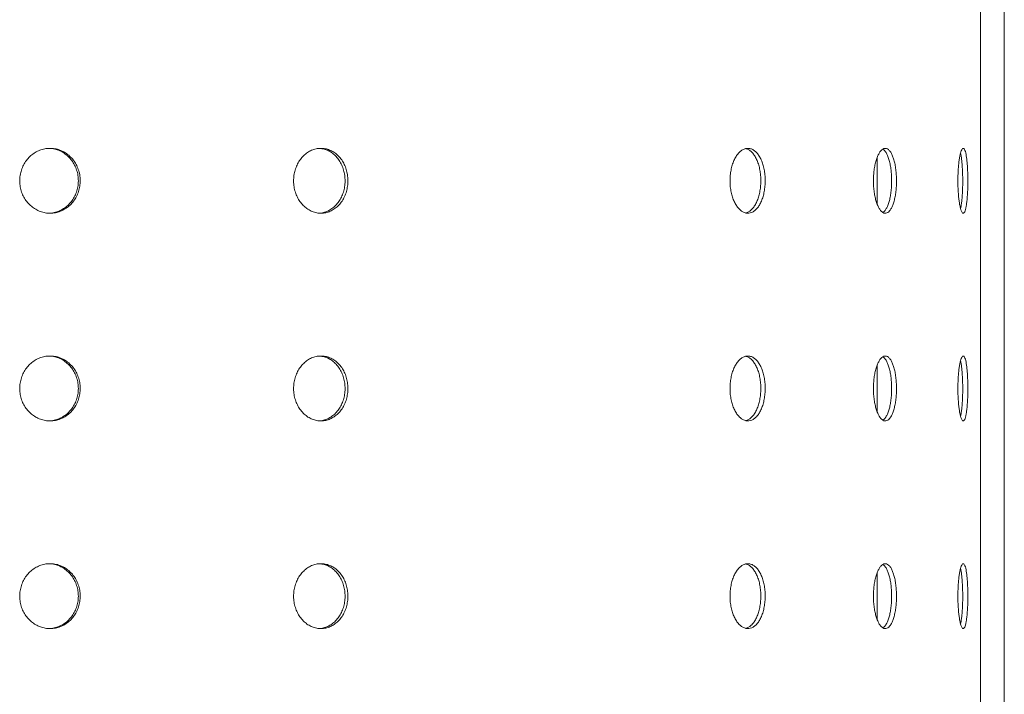
# Model space of a CAD drawing. Units: millimetres. Extents: x -5421 to 12592, y -7586 to 2042.
# Drawn here: x 1063 to 1443, y 253 to 513 of the extents above; entities that cross this region are included whole.
import ezdxf

# ---------------------------------------------------------------- set-up
doc = ezdxf.new("R2010")
doc.units = ezdxf.units.MM

msp = doc.modelspace()

# ---------------------------------------------------------------- linework, layer by layer
at = {"color": 7, "linetype": 'Continuous', "lineweight": 15}
for p, q in [((1442.51, 785.54), (1442.51, -216.96)), ((1433.33, -151.96), (1433.33, 653.04)), ((1393.51, 459.46), (1393.51, 441.6)), ((1393.51, 379.46), (1393.51, 361.6)), ((1393.51, 299.46), (1393.51, 281.6))]:
    msp.add_line(p, q, dxfattribs=at)
for points, knots in [([(1086.52, 450.54), (1086.49, 449.84), (1086.42, 448.44), (1085.92, 446.39), (1085.12, 444.46), (1084.03, 442.7), (1082.68, 441.17), (1081.11, 439.89), (1079.36, 438.93), (1077.48, 438.29), (1075.53, 438), (1073.56, 438.07), (1071.62, 438.49), (1069.78, 439.25), (1068.08, 440.34), (1066.56, 441.71), (1065.29, 443.33), (1064.29, 445.16), (1063.6, 447.14), (1063.26, 448.96), (1063.17, 450.81), (1063.32, 452.65), (1063.82, 454.7), (1064.63, 456.63), (1065.74, 458.39), (1067.11, 459.92), (1068.69, 461.19), (1070.45, 462.16), (1072.34, 462.8), (1074.3, 463.08), (1076.27, 463.02), (1078.2, 462.59), (1080.03, 461.84), (1081.72, 460.75), (1083.21, 459.38), (1084.47, 457.75), (1085.46, 455.93), (1086.14, 453.94), (1086.47, 452.12), (1086.51, 450.98), (1086.52, 450.54)], [0, 0, 0, 0, 0.026841, 0.053683, 0.080524, 0.107365, 0.13421, 0.161056, 0.187905, 0.214754, 0.241599, 0.268443, 0.295283, 0.322122, 0.348963, 0.375804, 0.402651, 0.429498, 0.456346, 0.483193, 0.5, 0.526842, 0.553684, 0.580526, 0.607368, 0.634214, 0.66106, 0.687908, 0.714756, 0.741599, 0.768443, 0.795282, 0.822121, 0.848963, 0.875805, 0.902653, 0.929501, 0.956349, 0.983197, 1, 1, 1, 1]), ([(1085.8, 450.54), (1085.77, 451.25), (1085.7, 452.65), (1085.2, 454.7), (1084.4, 456.63), (1083.31, 458.39), (1081.96, 459.92), (1080.39, 461.19), (1078.64, 462.16), (1076.76, 462.78), (1075.38, 463.05), (1074.64, 463.02), (1074.55, 463.02)], [0, 0, 0, 0, 0.109523, 0.219045, 0.328567, 0.438089, 0.547629, 0.65717, 0.766724, 0.876278, 0.985814, 1, 1, 1, 1]), ([(1189.65, 450.54), (1189.62, 449.84), (1189.56, 448.44), (1189.11, 446.39), (1188.4, 444.46), (1187.43, 442.7), (1186.22, 441.17), (1184.82, 439.89), (1183.25, 438.93), (1181.57, 438.29), (1179.82, 438), (1178.05, 438.07), (1176.31, 438.49), (1174.64, 439.25), (1173.11, 440.34), (1171.75, 441.71), (1170.61, 443.33), (1169.7, 445.16), (1169.07, 447.14), (1168.77, 448.96), (1168.69, 450.81), (1168.83, 452.65), (1169.27, 454.7), (1170.01, 456.63), (1171.01, 458.39), (1172.24, 459.92), (1173.67, 461.19), (1175.25, 462.16), (1176.95, 462.8), (1178.71, 463.08), (1180.48, 463.02), (1182.21, 462.59), (1183.85, 461.84), (1185.36, 460.75), (1186.7, 459.38), (1187.82, 457.75), (1188.7, 455.93), (1189.31, 453.94), (1189.61, 452.12), (1189.64, 450.98), (1189.65, 450.54)], [0, 0, 0, 0, 0.026841, 0.053683, 0.080524, 0.107365, 0.13421, 0.161056, 0.187905, 0.214754, 0.241599, 0.268443, 0.295283, 0.322122, 0.348963, 0.375804, 0.402651, 0.429498, 0.456346, 0.483193, 0.5, 0.526842, 0.553684, 0.580526, 0.607368, 0.634214, 0.66106, 0.687908, 0.714756, 0.741599, 0.768443, 0.795282, 0.822121, 0.848963, 0.875805, 0.902653, 0.929501, 0.956349, 0.983197, 1, 1, 1, 1]), ([(1188.56, 450.54), (1188.53, 451.25), (1188.47, 452.65), (1188.02, 454.7), (1187.31, 456.63), (1186.33, 458.39), (1185.13, 459.92), (1183.72, 461.19), (1182.16, 462.15), (1180.48, 462.81), (1179.31, 462.95), (1178.72, 463.02)], [0, 0, 0, 0, 0.11112, 0.22224, 0.333358, 0.444477, 0.555615, 0.666753, 0.777906, 0.889057, 1, 1, 1, 1]), ([(1350.39, 450.54), (1350.37, 449.84), (1350.34, 448.44), (1350.05, 446.39), (1349.6, 444.46), (1348.98, 442.7), (1348.21, 441.17), (1347.31, 439.89), (1346.31, 438.93), (1345.22, 438.29), (1344.09, 438), (1342.94, 438.07), (1341.81, 438.49), (1340.73, 439.25), (1339.73, 440.34), (1338.83, 441.71), (1338.08, 443.33), (1337.48, 445.16), (1337.07, 447.14), (1336.87, 448.96), (1336.82, 450.81), (1336.91, 452.65), (1337.2, 454.7), (1337.69, 456.63), (1338.34, 458.39), (1339.15, 459.92), (1340.09, 461.19), (1341.13, 462.16), (1342.23, 462.8), (1343.37, 463.08), (1344.52, 463.02), (1345.64, 462.59), (1346.69, 461.84), (1347.66, 460.75), (1348.51, 459.38), (1349.23, 457.75), (1349.79, 455.93), (1350.17, 453.94), (1350.37, 452.12), (1350.38, 450.98), (1350.39, 450.54)], [0, 0, 0, 0, 0.0268413, 0.0536826, 0.0805237, 0.1073648, 0.1342105, 0.1610561, 0.1879052, 0.2147542, 0.2415988, 0.2684434, 0.2952827, 0.3221221, 0.3489633, 0.3758045, 0.4026514, 0.4294983, 0.4563457, 0.4831931, 0.5, 0.5268421, 0.5536843, 0.5805263, 0.6073682, 0.634214, 0.6610598, 0.6879078, 0.7147558, 0.7415992, 0.7684426, 0.7952817, 0.8221208, 0.848963, 0.8758051, 0.9026532, 0.9295013, 0.9563492, 0.983197, 1, 1, 1, 1]), ([(1348.71, 450.54), (1348.69, 451.25), (1348.66, 452.65), (1348.37, 454.7), (1347.92, 456.63), (1347.3, 458.39), (1346.53, 459.92), (1345.63, 461.2), (1344.62, 462.15), (1343.7, 462.74), (1343.11, 462.86), (1342.89, 462.9)], [0, 0, 0, 0, 0.116626, 0.233252, 0.349877, 0.466503, 0.583148, 0.699793, 0.816453, 0.933113, 1, 1, 1, 1]), ([(1400.98, 450.54), (1400.97, 449.84), (1400.95, 448.44), (1400.76, 446.39), (1400.47, 444.46), (1400.07, 442.7), (1399.58, 441.17), (1399, 439.89), (1398.35, 438.93), (1397.64, 438.29), (1396.9, 438), (1396.15, 438.07), (1395.4, 438.49), (1394.69, 439.25), (1394.02, 440.34), (1393.43, 441.71), (1392.92, 443.33), (1392.52, 445.16), (1392.25, 447.14), (1392.11, 448.96), (1392.08, 450.81), (1392.14, 452.65), (1392.34, 454.7), (1392.66, 456.63), (1393.1, 458.39), (1393.64, 459.92), (1394.26, 461.19), (1394.95, 462.16), (1395.68, 462.8), (1396.43, 463.08), (1397.18, 463.02), (1397.91, 462.59), (1398.6, 461.84), (1399.22, 460.75), (1399.77, 459.38), (1400.23, 457.75), (1400.59, 455.93), (1400.84, 453.94), (1400.96, 452.12), (1400.98, 450.98), (1400.98, 450.54)], [0, 0, 0, 0, 0.0268413, 0.0536826, 0.0805237, 0.1073648, 0.1342105, 0.1610561, 0.1879052, 0.2147542, 0.2415988, 0.2684434, 0.2952827, 0.3221221, 0.3489633, 0.3758045, 0.4026514, 0.4294983, 0.4563457, 0.4831931, 0.5, 0.5268421, 0.5536843, 0.5805263, 0.6073682, 0.634214, 0.6610598, 0.6879078, 0.7147558, 0.7415992, 0.7684426, 0.7952817, 0.8221208, 0.848963, 0.8758051, 0.9026532, 0.9295013, 0.9563492, 0.983197, 1, 1, 1, 1]), ([(1399.11, 450.54), (1399.1, 451.25), (1399.08, 452.65), (1398.89, 454.7), (1398.6, 456.63), (1398.21, 458.39), (1397.71, 459.92), (1397.13, 461.2), (1396.48, 462.13), (1396, 462.65), (1395.74, 462.75), (1395.73, 462.75)], [0, 0, 0, 0, 0.124111, 0.248221, 0.372331, 0.496441, 0.620572, 0.744703, 0.868849, 0.992996, 1, 1, 1, 1]), ([(1428.46, 450.54), (1428.46, 449.84), (1428.45, 448.44), (1428.38, 446.39), (1428.26, 444.46), (1428.1, 442.7), (1427.9, 441.17), (1427.67, 439.89), (1427.4, 438.93), (1427.1, 438.29), (1426.78, 438), (1426.46, 438.07), (1426.13, 438.49), (1425.81, 439.25), (1425.51, 440.34), (1425.24, 441.71), (1425.01, 443.33), (1424.83, 445.16), (1424.7, 447.14), (1424.64, 448.96), (1424.62, 450.81), (1424.65, 452.65), (1424.74, 454.7), (1424.89, 456.63), (1425.09, 458.39), (1425.34, 459.92), (1425.62, 461.19), (1425.93, 462.16), (1426.25, 462.8), (1426.58, 463.08), (1426.9, 463.02), (1427.21, 462.59), (1427.5, 461.84), (1427.76, 460.75), (1427.98, 459.38), (1428.17, 457.75), (1428.31, 455.93), (1428.41, 453.94), (1428.46, 452.12), (1428.46, 450.98), (1428.46, 450.54)], [0, 0, 0, 0, 0.026841, 0.053683, 0.080524, 0.107365, 0.13421, 0.161056, 0.187905, 0.214754, 0.241599, 0.268443, 0.295283, 0.322122, 0.348963, 0.375804, 0.402651, 0.429498, 0.456346, 0.483193, 0.5, 0.526842, 0.553684, 0.580526, 0.607368, 0.634214, 0.66106, 0.687908, 0.714756, 0.741599, 0.768443, 0.795282, 0.822121, 0.848963, 0.875805, 0.902653, 0.929501, 0.956349, 0.983197, 1, 1, 1, 1]), ([(1426.49, 450.54), (1426.48, 451.25), (1426.47, 452.65), (1426.4, 454.7), (1426.28, 456.63), (1426.13, 458.39), (1425.92, 459.9), (1425.77, 460.86), (1425.67, 461.21), (1425.66, 461.24)], [0, 0, 0, 0, 0.163909, 0.327819, 0.491727, 0.655635, 0.819572, 0.983508, 1, 1, 1, 1]), ([(1074.55, 438.09), (1074.88, 438.1), (1075.87, 438.1), (1077.48, 438.5), (1079.31, 439.25), (1081, 440.34), (1082.49, 441.71), (1083.75, 443.33), (1084.74, 445.16), (1085.42, 447.14), (1085.75, 448.96), (1085.79, 450.1), (1085.8, 450.54)], [0, 0, 0, 0, 0.0551425, 0.1646577, 0.274173, 0.3837006, 0.4932284, 0.6027808, 0.7123331, 0.8218841, 0.9314351, 1, 1, 1, 1]), ([(1178.72, 438.1), (1178.94, 438.11), (1179.75, 438.12), (1181.11, 438.51), (1182.76, 439.25), (1184.27, 440.34), (1185.6, 441.71), (1186.72, 443.33), (1187.61, 445.16), (1188.21, 447.14), (1188.52, 448.96), (1188.54, 450.1), (1188.56, 450.54)], [0, 0, 0, 0, 0.041864, 0.152918, 0.263972, 0.375039, 0.486106, 0.597198, 0.70829, 0.819381, 0.930471, 1, 1, 1, 1]), ([(1342.89, 438.15), (1343.25, 438.26), (1343.97, 438.49), (1345.01, 439.26), (1345.98, 440.34), (1346.83, 441.71), (1347.55, 443.33), (1348.11, 445.16), (1348.49, 447.14), (1348.69, 448.96), (1348.7, 450.1), (1348.71, 450.54)], [0, 0, 0, 0, 0.110755, 0.227337, 0.343932, 0.460528, 0.577149, 0.693771, 0.810391, 0.927011, 1, 1, 1, 1]), ([(1395.73, 438.37), (1395.83, 438.42), (1396.18, 438.6), (1396.73, 439.26), (1397.36, 440.33), (1397.91, 441.71), (1398.37, 443.33), (1398.73, 445.16), (1398.97, 447.14), (1399.1, 448.96), (1399.11, 450.1), (1399.11, 450.54)], [0, 0, 0, 0, 0.053031, 0.177181, 0.301345, 0.425509, 0.549701, 0.673892, 0.798083, 0.922273, 1, 1, 1, 1]), ([(1425.66, 439.88), (1425.7, 440.04), (1425.82, 440.55), (1426, 441.72), (1426.19, 443.33), (1426.33, 445.16), (1426.43, 447.14), (1426.48, 448.96), (1426.48, 450.1), (1426.49, 450.54)], [0, 0, 0, 0, 0.076451, 0.240583, 0.404752, 0.56892, 0.733086, 0.897253, 1, 1, 1, 1]), ([(1086.52, 370.54), (1086.49, 369.84), (1086.42, 368.44), (1085.92, 366.39), (1085.12, 364.46), (1084.03, 362.7), (1082.68, 361.17), (1081.11, 359.89), (1079.36, 358.93), (1077.48, 358.29), (1075.53, 358), (1073.56, 358.07), (1071.62, 358.49), (1069.78, 359.25), (1068.08, 360.34), (1066.56, 361.71), (1065.29, 363.33), (1064.29, 365.16), (1063.6, 367.14), (1063.26, 368.96), (1063.17, 370.81), (1063.32, 372.65), (1063.82, 374.7), (1064.63, 376.63), (1065.74, 378.39), (1067.11, 379.92), (1068.69, 381.19), (1070.45, 382.16), (1072.34, 382.8), (1074.3, 383.08), (1076.27, 383.02), (1078.2, 382.59), (1080.03, 381.84), (1081.72, 380.75), (1083.21, 379.38), (1084.47, 377.75), (1085.46, 375.93), (1086.14, 373.94), (1086.47, 372.12), (1086.51, 370.98), (1086.52, 370.54)], [0, 0, 0, 0, 0.026841, 0.053683, 0.080524, 0.107365, 0.13421, 0.161056, 0.187905, 0.214754, 0.241599, 0.268443, 0.295283, 0.322122, 0.348963, 0.375804, 0.402651, 0.429498, 0.456346, 0.483193, 0.5, 0.526842, 0.553684, 0.580526, 0.607368, 0.634214, 0.66106, 0.687908, 0.714756, 0.741599, 0.768443, 0.795282, 0.822121, 0.848963, 0.875805, 0.902653, 0.929501, 0.956349, 0.983197, 1, 1, 1, 1]), ([(1085.8, 370.54), (1085.77, 371.25), (1085.7, 372.65), (1085.2, 374.7), (1084.4, 376.63), (1083.31, 378.39), (1081.96, 379.92), (1080.39, 381.19), (1078.64, 382.16), (1076.76, 382.78), (1075.38, 383.05), (1074.64, 383.02), (1074.55, 383.02)], [0, 0, 0, 0, 0.109523, 0.219045, 0.328567, 0.438089, 0.547629, 0.65717, 0.766724, 0.876278, 0.985814, 1, 1, 1, 1]), ([(1189.65, 370.54), (1189.62, 369.84), (1189.56, 368.44), (1189.11, 366.39), (1188.4, 364.46), (1187.43, 362.7), (1186.22, 361.17), (1184.82, 359.89), (1183.25, 358.93), (1181.57, 358.29), (1179.82, 358), (1178.05, 358.07), (1176.31, 358.49), (1174.64, 359.25), (1173.11, 360.34), (1171.75, 361.71), (1170.61, 363.33), (1169.7, 365.16), (1169.07, 367.14), (1168.77, 368.96), (1168.69, 370.81), (1168.83, 372.65), (1169.27, 374.7), (1170.01, 376.63), (1171.01, 378.39), (1172.24, 379.92), (1173.67, 381.19), (1175.25, 382.16), (1176.95, 382.8), (1178.71, 383.08), (1180.48, 383.02), (1182.21, 382.59), (1183.85, 381.84), (1185.36, 380.75), (1186.7, 379.38), (1187.82, 377.75), (1188.7, 375.93), (1189.31, 373.94), (1189.61, 372.12), (1189.64, 370.98), (1189.65, 370.54)], [0, 0, 0, 0, 0.026841, 0.053683, 0.080524, 0.107365, 0.13421, 0.161056, 0.187905, 0.214754, 0.241599, 0.268443, 0.295283, 0.322122, 0.348963, 0.375804, 0.402651, 0.429498, 0.456346, 0.483193, 0.5, 0.526842, 0.553684, 0.580526, 0.607368, 0.634214, 0.66106, 0.687908, 0.714756, 0.741599, 0.768443, 0.795282, 0.822121, 0.848963, 0.875805, 0.902653, 0.929501, 0.956349, 0.983197, 1, 1, 1, 1]), ([(1188.56, 370.54), (1188.53, 371.25), (1188.47, 372.65), (1188.02, 374.7), (1187.31, 376.63), (1186.33, 378.39), (1185.13, 379.92), (1183.72, 381.19), (1182.16, 382.15), (1180.48, 382.81), (1179.31, 382.95), (1178.72, 383.02)], [0, 0, 0, 0, 0.11112, 0.22224, 0.333358, 0.444477, 0.555615, 0.666753, 0.777906, 0.889057, 1, 1, 1, 1]), ([(1350.39, 370.54), (1350.37, 369.84), (1350.34, 368.44), (1350.05, 366.39), (1349.6, 364.46), (1348.98, 362.7), (1348.21, 361.17), (1347.31, 359.89), (1346.31, 358.93), (1345.22, 358.29), (1344.09, 358), (1342.94, 358.07), (1341.81, 358.49), (1340.73, 359.25), (1339.73, 360.34), (1338.83, 361.71), (1338.08, 363.33), (1337.48, 365.16), (1337.07, 367.14), (1336.87, 368.96), (1336.82, 370.81), (1336.91, 372.65), (1337.2, 374.7), (1337.69, 376.63), (1338.34, 378.39), (1339.15, 379.92), (1340.09, 381.19), (1341.13, 382.16), (1342.23, 382.8), (1343.37, 383.08), (1344.52, 383.02), (1345.64, 382.59), (1346.69, 381.84), (1347.66, 380.75), (1348.51, 379.38), (1349.23, 377.75), (1349.79, 375.93), (1350.17, 373.94), (1350.37, 372.12), (1350.38, 370.98), (1350.39, 370.54)], [0, 0, 0, 0, 0.026841, 0.053683, 0.080524, 0.107365, 0.13421, 0.161056, 0.187905, 0.214754, 0.241599, 0.268443, 0.295283, 0.322122, 0.348963, 0.375804, 0.402651, 0.429498, 0.456346, 0.483193, 0.5, 0.526842, 0.553684, 0.580526, 0.607368, 0.634214, 0.66106, 0.687908, 0.714756, 0.741599, 0.768443, 0.795282, 0.822121, 0.848963, 0.875805, 0.902653, 0.929501, 0.956349, 0.983197, 1, 1, 1, 1]), ([(1348.71, 370.54), (1348.69, 371.25), (1348.66, 372.65), (1348.37, 374.7), (1347.92, 376.63), (1347.3, 378.39), (1346.53, 379.92), (1345.63, 381.2), (1344.62, 382.15), (1343.7, 382.74), (1343.11, 382.86), (1342.89, 382.9)], [0, 0, 0, 0, 0.116626, 0.233252, 0.349877, 0.466503, 0.583148, 0.699793, 0.816453, 0.933113, 1, 1, 1, 1]), ([(1400.98, 370.54), (1400.97, 369.84), (1400.95, 368.44), (1400.76, 366.39), (1400.47, 364.46), (1400.07, 362.7), (1399.58, 361.17), (1399, 359.89), (1398.35, 358.93), (1397.64, 358.29), (1396.9, 358), (1396.15, 358.07), (1395.4, 358.49), (1394.69, 359.25), (1394.02, 360.34), (1393.43, 361.71), (1392.92, 363.33), (1392.52, 365.16), (1392.25, 367.14), (1392.11, 368.96), (1392.08, 370.81), (1392.14, 372.65), (1392.34, 374.7), (1392.66, 376.63), (1393.1, 378.39), (1393.64, 379.92), (1394.26, 381.19), (1394.95, 382.16), (1395.68, 382.8), (1396.43, 383.08), (1397.18, 383.02), (1397.91, 382.59), (1398.6, 381.84), (1399.22, 380.75), (1399.77, 379.38), (1400.23, 377.75), (1400.59, 375.93), (1400.84, 373.94), (1400.96, 372.12), (1400.98, 370.98), (1400.98, 370.54)], [0, 0, 0, 0, 0.026841, 0.053683, 0.080524, 0.107365, 0.13421, 0.161056, 0.187905, 0.214754, 0.241599, 0.268443, 0.295283, 0.322122, 0.348963, 0.375804, 0.402651, 0.429498, 0.456346, 0.483193, 0.5, 0.526842, 0.553684, 0.580526, 0.607368, 0.634214, 0.66106, 0.687908, 0.714756, 0.741599, 0.768443, 0.795282, 0.822121, 0.848963, 0.875805, 0.902653, 0.929501, 0.956349, 0.983197, 1, 1, 1, 1]), ([(1399.11, 370.54), (1399.1, 371.25), (1399.08, 372.65), (1398.89, 374.7), (1398.6, 376.63), (1398.21, 378.39), (1397.71, 379.92), (1397.13, 381.2), (1396.48, 382.13), (1396, 382.65), (1395.74, 382.75), (1395.73, 382.75)], [0, 0, 0, 0, 0.124111, 0.248221, 0.372331, 0.496441, 0.620572, 0.744703, 0.868849, 0.992996, 1, 1, 1, 1]), ([(1428.46, 370.54), (1428.46, 369.84), (1428.45, 368.44), (1428.38, 366.39), (1428.26, 364.46), (1428.1, 362.7), (1427.9, 361.17), (1427.67, 359.89), (1427.4, 358.93), (1427.1, 358.29), (1426.78, 358), (1426.46, 358.07), (1426.13, 358.49), (1425.81, 359.25), (1425.51, 360.34), (1425.24, 361.71), (1425.01, 363.33), (1424.83, 365.16), (1424.7, 367.14), (1424.64, 368.96), (1424.62, 370.81), (1424.65, 372.65), (1424.74, 374.7), (1424.89, 376.63), (1425.09, 378.39), (1425.34, 379.92), (1425.62, 381.19), (1425.93, 382.16), (1426.25, 382.8), (1426.58, 383.08), (1426.9, 383.02), (1427.21, 382.59), (1427.5, 381.84), (1427.76, 380.75), (1427.98, 379.38), (1428.17, 377.75), (1428.31, 375.93), (1428.41, 373.94), (1428.46, 372.12), (1428.46, 370.98), (1428.46, 370.54)], [0, 0, 0, 0, 0.026841, 0.053683, 0.080524, 0.107365, 0.13421, 0.161056, 0.187905, 0.214754, 0.241599, 0.268443, 0.295283, 0.322122, 0.348963, 0.375804, 0.402651, 0.429498, 0.456346, 0.483193, 0.5, 0.526842, 0.553684, 0.580526, 0.607368, 0.634214, 0.66106, 0.687908, 0.714756, 0.741599, 0.768443, 0.795282, 0.822121, 0.848963, 0.875805, 0.902653, 0.929501, 0.956349, 0.983197, 1, 1, 1, 1]), ([(1426.49, 370.54), (1426.48, 371.25), (1426.47, 372.65), (1426.4, 374.7), (1426.28, 376.63), (1426.13, 378.39), (1425.92, 379.9), (1425.77, 380.86), (1425.67, 381.21), (1425.66, 381.24)], [0, 0, 0, 0, 0.1639095, 0.3278191, 0.4917271, 0.6556354, 0.8195718, 0.9835082, 1, 1, 1, 1]), ([(1074.55, 358.09), (1074.88, 358.1), (1075.87, 358.1), (1077.48, 358.5), (1079.31, 359.25), (1081, 360.34), (1082.49, 361.71), (1083.75, 363.33), (1084.74, 365.16), (1085.42, 367.14), (1085.75, 368.96), (1085.79, 370.1), (1085.8, 370.54)], [0, 0, 0, 0, 0.055142, 0.164658, 0.274173, 0.383701, 0.493228, 0.602781, 0.712333, 0.821884, 0.931435, 1, 1, 1, 1]), ([(1178.72, 358.1), (1178.94, 358.11), (1179.75, 358.12), (1181.11, 358.51), (1182.76, 359.25), (1184.27, 360.34), (1185.6, 361.71), (1186.72, 363.33), (1187.61, 365.16), (1188.21, 367.14), (1188.52, 368.96), (1188.54, 370.1), (1188.56, 370.54)], [0, 0, 0, 0, 0.041864, 0.152918, 0.263972, 0.375039, 0.486106, 0.597198, 0.70829, 0.819381, 0.930471, 1, 1, 1, 1]), ([(1342.89, 358.15), (1343.25, 358.26), (1343.97, 358.49), (1345.01, 359.26), (1345.98, 360.34), (1346.83, 361.71), (1347.55, 363.33), (1348.11, 365.16), (1348.49, 367.14), (1348.69, 368.96), (1348.7, 370.1), (1348.71, 370.54)], [0, 0, 0, 0, 0.110755, 0.227337, 0.343932, 0.460528, 0.577149, 0.693771, 0.810391, 0.927011, 1, 1, 1, 1]), ([(1395.73, 358.37), (1395.83, 358.42), (1396.18, 358.6), (1396.73, 359.26), (1397.36, 360.33), (1397.91, 361.71), (1398.37, 363.33), (1398.73, 365.16), (1398.97, 367.14), (1399.1, 368.96), (1399.11, 370.1), (1399.11, 370.54)], [0, 0, 0, 0, 0.053031, 0.177181, 0.301345, 0.425509, 0.549701, 0.673892, 0.798083, 0.922273, 1, 1, 1, 1]), ([(1425.66, 359.88), (1425.7, 360.04), (1425.82, 360.55), (1426, 361.72), (1426.19, 363.33), (1426.33, 365.16), (1426.43, 367.14), (1426.48, 368.96), (1426.48, 370.1), (1426.49, 370.54)], [0, 0, 0, 0, 0.0764514, 0.240583, 0.4047515, 0.5689199, 0.7330864, 0.8972528, 1, 1, 1, 1]), ([(1086.52, 290.54), (1086.49, 289.84), (1086.42, 288.44), (1085.92, 286.39), (1085.12, 284.46), (1084.03, 282.7), (1082.68, 281.17), (1081.11, 279.89), (1079.36, 278.93), (1077.48, 278.29), (1075.53, 278), (1073.56, 278.07), (1071.62, 278.49), (1069.78, 279.25), (1068.08, 280.34), (1066.56, 281.71), (1065.29, 283.33), (1064.29, 285.16), (1063.6, 287.14), (1063.26, 288.96), (1063.17, 290.81), (1063.32, 292.65), (1063.82, 294.7), (1064.63, 296.63), (1065.74, 298.39), (1067.11, 299.92), (1068.69, 301.19), (1070.45, 302.16), (1072.34, 302.8), (1074.3, 303.08), (1076.27, 303.02), (1078.2, 302.59), (1080.03, 301.84), (1081.72, 300.75), (1083.21, 299.38), (1084.47, 297.75), (1085.46, 295.93), (1086.14, 293.94), (1086.47, 292.12), (1086.51, 290.98), (1086.52, 290.54)], [0, 0, 0, 0, 0.026841, 0.053683, 0.080524, 0.107365, 0.13421, 0.161056, 0.187905, 0.214754, 0.241599, 0.268443, 0.295283, 0.322122, 0.348963, 0.375804, 0.402651, 0.429498, 0.456346, 0.483193, 0.5, 0.526842, 0.553684, 0.580526, 0.607368, 0.634214, 0.66106, 0.687908, 0.714756, 0.741599, 0.768443, 0.795282, 0.822121, 0.848963, 0.875805, 0.902653, 0.929501, 0.956349, 0.983197, 1, 1, 1, 1]), ([(1085.8, 290.54), (1085.77, 291.25), (1085.7, 292.65), (1085.2, 294.7), (1084.4, 296.63), (1083.31, 298.39), (1081.96, 299.92), (1080.39, 301.19), (1078.64, 302.16), (1076.76, 302.78), (1075.38, 303.05), (1074.64, 303.02), (1074.55, 303.02)], [0, 0, 0, 0, 0.109523, 0.219045, 0.328567, 0.438089, 0.547629, 0.65717, 0.766724, 0.876278, 0.985814, 1, 1, 1, 1]), ([(1189.65, 290.54), (1189.62, 289.84), (1189.56, 288.44), (1189.11, 286.39), (1188.4, 284.46), (1187.43, 282.7), (1186.22, 281.17), (1184.82, 279.89), (1183.25, 278.93), (1181.57, 278.29), (1179.82, 278), (1178.05, 278.07), (1176.31, 278.49), (1174.64, 279.25), (1173.11, 280.34), (1171.75, 281.71), (1170.61, 283.33), (1169.7, 285.16), (1169.07, 287.14), (1168.77, 288.96), (1168.69, 290.81), (1168.83, 292.65), (1169.27, 294.7), (1170.01, 296.63), (1171.01, 298.39), (1172.24, 299.92), (1173.67, 301.19), (1175.25, 302.16), (1176.95, 302.8), (1178.71, 303.08), (1180.48, 303.02), (1182.21, 302.59), (1183.85, 301.84), (1185.36, 300.75), (1186.7, 299.38), (1187.82, 297.75), (1188.7, 295.93), (1189.31, 293.94), (1189.61, 292.12), (1189.64, 290.98), (1189.65, 290.54)], [0, 0, 0, 0, 0.0268413, 0.0536826, 0.0805237, 0.1073648, 0.1342105, 0.1610561, 0.1879052, 0.2147542, 0.2415988, 0.2684434, 0.2952827, 0.3221221, 0.3489633, 0.3758045, 0.4026514, 0.4294983, 0.4563457, 0.4831931, 0.5, 0.5268421, 0.5536843, 0.5805263, 0.6073682, 0.634214, 0.6610598, 0.6879078, 0.7147558, 0.7415992, 0.7684426, 0.7952817, 0.8221208, 0.848963, 0.8758051, 0.9026532, 0.9295013, 0.9563492, 0.983197, 1, 1, 1, 1]), ([(1188.56, 290.54), (1188.53, 291.25), (1188.47, 292.65), (1188.02, 294.7), (1187.31, 296.63), (1186.33, 298.39), (1185.13, 299.92), (1183.72, 301.19), (1182.16, 302.15), (1180.48, 302.81), (1179.31, 302.95), (1178.72, 303.02)], [0, 0, 0, 0, 0.11112, 0.22224, 0.333358, 0.444477, 0.555615, 0.666753, 0.777906, 0.889057, 1, 1, 1, 1]), ([(1350.39, 290.54), (1350.37, 289.84), (1350.34, 288.44), (1350.05, 286.39), (1349.6, 284.46), (1348.98, 282.7), (1348.21, 281.17), (1347.31, 279.89), (1346.31, 278.93), (1345.22, 278.29), (1344.09, 278), (1342.94, 278.07), (1341.81, 278.49), (1340.73, 279.25), (1339.73, 280.34), (1338.83, 281.71), (1338.08, 283.33), (1337.48, 285.16), (1337.07, 287.14), (1336.87, 288.96), (1336.82, 290.81), (1336.91, 292.65), (1337.2, 294.7), (1337.69, 296.63), (1338.34, 298.39), (1339.15, 299.92), (1340.09, 301.19), (1341.13, 302.16), (1342.23, 302.8), (1343.37, 303.08), (1344.52, 303.02), (1345.64, 302.59), (1346.69, 301.84), (1347.66, 300.75), (1348.51, 299.38), (1349.23, 297.75), (1349.79, 295.93), (1350.17, 293.94), (1350.37, 292.12), (1350.38, 290.98), (1350.39, 290.54)], [0, 0, 0, 0, 0.026841, 0.053683, 0.080524, 0.107365, 0.13421, 0.161056, 0.187905, 0.214754, 0.241599, 0.268443, 0.295283, 0.322122, 0.348963, 0.375804, 0.402651, 0.429498, 0.456346, 0.483193, 0.5, 0.526842, 0.553684, 0.580526, 0.607368, 0.634214, 0.66106, 0.687908, 0.714756, 0.741599, 0.768443, 0.795282, 0.822121, 0.848963, 0.875805, 0.902653, 0.929501, 0.956349, 0.983197, 1, 1, 1, 1]), ([(1348.71, 290.54), (1348.69, 291.25), (1348.66, 292.65), (1348.37, 294.7), (1347.92, 296.63), (1347.3, 298.39), (1346.53, 299.92), (1345.63, 301.2), (1344.62, 302.15), (1343.7, 302.74), (1343.11, 302.86), (1342.89, 302.9)], [0, 0, 0, 0, 0.1166261, 0.2332523, 0.3498774, 0.4665027, 0.5831479, 0.6997932, 0.8164532, 0.9331131, 1, 1, 1, 1]), ([(1400.98, 290.54), (1400.97, 289.84), (1400.95, 288.44), (1400.76, 286.39), (1400.47, 284.46), (1400.07, 282.7), (1399.58, 281.17), (1399, 279.89), (1398.35, 278.93), (1397.64, 278.29), (1396.9, 278), (1396.15, 278.07), (1395.4, 278.49), (1394.69, 279.25), (1394.02, 280.34), (1393.43, 281.71), (1392.92, 283.33), (1392.52, 285.16), (1392.25, 287.14), (1392.11, 288.96), (1392.08, 290.81), (1392.14, 292.65), (1392.34, 294.7), (1392.66, 296.63), (1393.1, 298.39), (1393.64, 299.92), (1394.26, 301.19), (1394.95, 302.16), (1395.68, 302.8), (1396.43, 303.08), (1397.18, 303.02), (1397.91, 302.59), (1398.6, 301.84), (1399.22, 300.75), (1399.77, 299.38), (1400.23, 297.75), (1400.59, 295.93), (1400.84, 293.94), (1400.96, 292.12), (1400.98, 290.98), (1400.98, 290.54)], [0, 0, 0, 0, 0.0268413, 0.0536826, 0.0805237, 0.1073648, 0.1342105, 0.1610561, 0.1879052, 0.2147542, 0.2415988, 0.2684434, 0.2952827, 0.3221221, 0.3489633, 0.3758045, 0.4026514, 0.4294983, 0.4563457, 0.4831931, 0.5, 0.5268421, 0.5536843, 0.5805263, 0.6073682, 0.634214, 0.6610598, 0.6879078, 0.7147558, 0.7415992, 0.7684426, 0.7952817, 0.8221208, 0.848963, 0.8758051, 0.9026532, 0.9295013, 0.9563492, 0.983197, 1, 1, 1, 1]), ([(1399.11, 290.54), (1399.1, 291.25), (1399.08, 292.65), (1398.89, 294.7), (1398.6, 296.63), (1398.21, 298.39), (1397.71, 299.92), (1397.13, 301.2), (1396.48, 302.13), (1396, 302.65), (1395.74, 302.75), (1395.73, 302.75)], [0, 0, 0, 0, 0.124111, 0.248221, 0.372331, 0.496441, 0.620572, 0.744703, 0.868849, 0.992996, 1, 1, 1, 1]), ([(1428.46, 290.54), (1428.46, 289.84), (1428.45, 288.44), (1428.38, 286.39), (1428.26, 284.46), (1428.1, 282.7), (1427.9, 281.17), (1427.67, 279.89), (1427.4, 278.93), (1427.1, 278.29), (1426.78, 278), (1426.46, 278.07), (1426.13, 278.49), (1425.81, 279.25), (1425.51, 280.34), (1425.24, 281.71), (1425.01, 283.33), (1424.83, 285.16), (1424.7, 287.14), (1424.64, 288.96), (1424.62, 290.81), (1424.65, 292.65), (1424.74, 294.7), (1424.89, 296.63), (1425.09, 298.39), (1425.34, 299.92), (1425.62, 301.19), (1425.93, 302.16), (1426.25, 302.8), (1426.58, 303.08), (1426.9, 303.02), (1427.21, 302.59), (1427.5, 301.84), (1427.76, 300.75), (1427.98, 299.38), (1428.17, 297.75), (1428.31, 295.93), (1428.41, 293.94), (1428.46, 292.12), (1428.46, 290.98), (1428.46, 290.54)], [0, 0, 0, 0, 0.026841, 0.053683, 0.080524, 0.107365, 0.13421, 0.161056, 0.187905, 0.214754, 0.241599, 0.268443, 0.295283, 0.322122, 0.348963, 0.375804, 0.402651, 0.429498, 0.456346, 0.483193, 0.5, 0.526842, 0.553684, 0.580526, 0.607368, 0.634214, 0.66106, 0.687908, 0.714756, 0.741599, 0.768443, 0.795282, 0.822121, 0.848963, 0.875805, 0.902653, 0.929501, 0.956349, 0.983197, 1, 1, 1, 1]), ([(1426.49, 290.54), (1426.48, 291.25), (1426.47, 292.65), (1426.4, 294.7), (1426.28, 296.63), (1426.13, 298.39), (1425.92, 299.9), (1425.77, 300.86), (1425.67, 301.21), (1425.66, 301.24)], [0, 0, 0, 0, 0.1639095, 0.3278191, 0.4917271, 0.6556354, 0.8195718, 0.9835082, 1, 1, 1, 1]), ([(1074.55, 278.09), (1074.88, 278.1), (1075.87, 278.1), (1077.48, 278.5), (1079.31, 279.25), (1081, 280.34), (1082.49, 281.71), (1083.75, 283.33), (1084.74, 285.16), (1085.42, 287.14), (1085.75, 288.96), (1085.79, 290.1), (1085.8, 290.54)], [0, 0, 0, 0, 0.0551425, 0.1646577, 0.274173, 0.3837006, 0.4932284, 0.6027808, 0.7123331, 0.8218841, 0.9314351, 1, 1, 1, 1]), ([(1178.72, 278.1), (1178.94, 278.11), (1179.75, 278.12), (1181.11, 278.51), (1182.76, 279.25), (1184.27, 280.34), (1185.6, 281.71), (1186.72, 283.33), (1187.61, 285.16), (1188.21, 287.14), (1188.52, 288.96), (1188.54, 290.1), (1188.56, 290.54)], [0, 0, 0, 0, 0.041864, 0.152918, 0.263972, 0.375039, 0.486106, 0.597198, 0.70829, 0.819381, 0.930471, 1, 1, 1, 1]), ([(1342.89, 278.15), (1343.25, 278.26), (1343.97, 278.49), (1345.01, 279.26), (1345.98, 280.34), (1346.83, 281.71), (1347.55, 283.33), (1348.11, 285.16), (1348.49, 287.14), (1348.69, 288.96), (1348.7, 290.1), (1348.71, 290.54)], [0, 0, 0, 0, 0.110755, 0.227337, 0.343932, 0.460528, 0.577149, 0.693771, 0.810391, 0.927011, 1, 1, 1, 1]), ([(1395.73, 278.37), (1395.83, 278.42), (1396.18, 278.6), (1396.73, 279.26), (1397.36, 280.33), (1397.91, 281.71), (1398.37, 283.33), (1398.73, 285.16), (1398.97, 287.14), (1399.1, 288.96), (1399.11, 290.1), (1399.11, 290.54)], [0, 0, 0, 0, 0.053031, 0.177181, 0.301345, 0.425509, 0.549701, 0.673892, 0.798083, 0.922273, 1, 1, 1, 1]), ([(1425.66, 279.88), (1425.7, 280.04), (1425.82, 280.55), (1426, 281.72), (1426.19, 283.33), (1426.33, 285.16), (1426.43, 287.14), (1426.48, 288.96), (1426.48, 290.1), (1426.49, 290.54)], [0, 0, 0, 0, 0.0764514, 0.240583, 0.4047515, 0.5689199, 0.7330864, 0.8972528, 1, 1, 1, 1])]:
    msp.add_open_spline(points, degree=3, knots=knots, dxfattribs=at)

doc.saveas('drawing.dxf')
